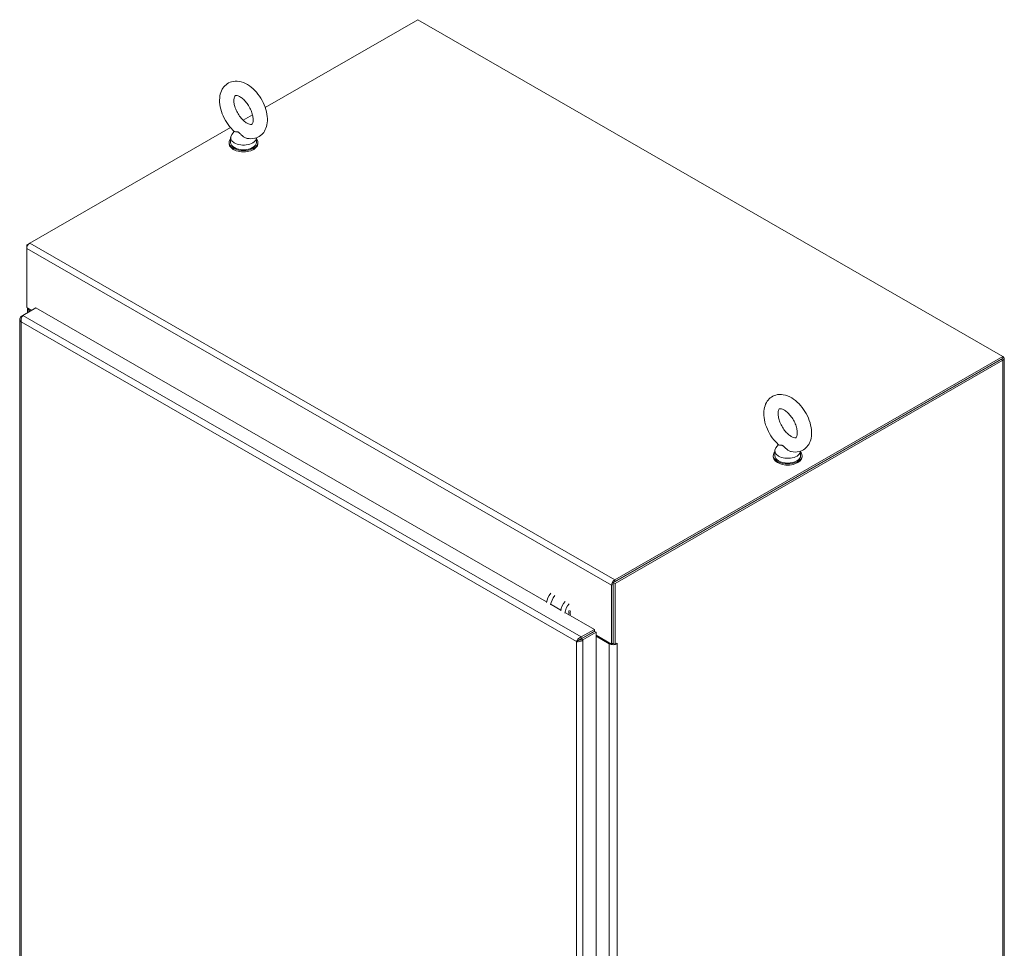
# Model space of a CAD drawing. Units: inches. Extents: x 14 to 329, y 6 to 202.
# Drawn here: x 298 to 328, y 164 to 193 of the extents above; entities that cross this region are included whole.
import ezdxf

# ---------------------------------------------------------------- set-up
doc = ezdxf.new("R2010")
doc.units = ezdxf.units.IN
doc.header["$LTSCALE"] = 20
doc.header["$MEASUREMENT"] = 0
doc.layers.add('Visible (ANSI)', color=7, linetype='Continuous', lineweight=5)
doc.layers.add('Visible Narrow (ANSI)', color=7, linetype='Continuous', lineweight=5)

msp = doc.modelspace()

# ---------------------------------------------------------------- linework, layer by layer
at = {"layer": 'Visible (ANSI)'}
for p, q in [((305.353, 190.0088), (310.0874, 192.7351)), ((310.0874, 192.7351), (328.2282, 182.2885)), ((304.6703, 189.6156), (304.9587, 189.7817)), ((298.0548, 185.806), (304.276, 189.3885)), ((304.2788, 189.0759), (304.2788, 188.9299)), ((304.3904, 189.2712), (304.3122, 189.168)), ((305.0788, 189.0691), (305.0788, 188.9299)), ((304.2324, 188.9299), (304.2324, 188.8934)), ((305.1252, 188.9299), (305.1252, 188.8934)), ((298.0485, 185.8021), (297.955, 185.7483)), ((297.955, 185.7483), (297.955, 185.633)), ((297.9842, 185.7315), (297.955, 185.7483)), ((297.955, 183.808), (297.955, 185.633)), ((297.8355, 183.5597), (297.7831, 183.5295)), ((297.8061, 183.5162), (297.7831, 183.5295)), ((297.836, 183.5602), (298.2412, 183.7935)), ((297.955, 183.808), (298.1106, 183.7183)), ((297.9748, 183.6401), (297.9748, 183.7966)), ((298.026, 183.7367), (298.0843, 183.7032)), ((298.2412, 183.7935), (314.08, 174.6725)), ((297.7417, 183.4448), (297.7417, 154.1678)), ((316.1483, 175.2714), (328.1809, 182.2005)), ((328.2282, 182.2885), (316.1957, 175.3594)), ((328.2282, 182.2278), (316.1957, 175.2987)), ((316.2008, 175.2412), (328.2334, 182.1703)), ((328.2282, 182.2278), (328.2282, 182.2885)), ((328.2282, 182.2883), (328.2334, 182.2853)), ((328.2748, 182.2278), (328.2748, 147.2385)), ((321.1569, 179.3564), (321.1569, 179.2104)), ((321.2686, 179.5517), (321.1903, 179.4486)), ((321.9569, 179.3496), (321.9569, 179.2104)), ((321.1105, 179.2104), (321.1105, 179.1739)), ((322.0033, 179.2104), (322.0033, 179.1739)), ((316.0958, 175.1864), (316.0958, 173.3614)), ((316.1483, 175.2714), (316.2008, 175.2412)), ((316.1483, 173.3796), (316.1483, 175.2714)), ((316.1483, 173.3916), (316.1483, 175.2167)), ((316.2008, 173.3494), (316.2008, 175.2412)), ((314.2242, 174.5895), (314.5224, 174.4177)), ((314.6666, 174.3347), (315.5605, 173.8199)), ((315.5605, 173.8199), (315.1553, 173.5866)), ((315.1553, 173.5259), (315.5605, 173.7592)), ((315.1557, 173.5253), (315.5609, 173.7586)), ((315.5605, 173.7592), (315.5605, 173.8199)), ((315.5609, 173.7586), (315.6134, 173.7283)), ((315.061, 173.4709), (315.0084, 173.4407)), ((315.1482, 173.5247), (315.0875, 173.4897)), ((315.0875, 173.4897), (315.1482, 173.5247)), ((315.1553, 173.5259), (315.1553, 173.5866)), ((315.1557, 173.5253), (315.2082, 173.495)), ((315.2082, 173.495), (315.6134, 173.7283)), ((315.4827, 173.7144), (315.4835, 173.714)), ((315.6134, 173.7283), (315.6134, 144.397)), ((315.6134, 173.6392), (316.0958, 173.3614)), ((315.6134, 173.6088), (316.0248, 173.3719)), ((316.0958, 173.3614), (316.1483, 173.3916)), ((316.1483, 173.3796), (316.2008, 173.3494)), ((316.2008, 173.3494), (316.272, 173.3904)), ((316.256, 173.3812), (316.272, 173.372)), ((316.272, 173.372), (316.2719, 173.3719)), ((316.272, 173.3904), (316.272, 173.372))]:
    msp.add_line(p, q, dxfattribs=at)
for centre, major_axis, ratio, start_param, end_param in [((304.6788, 188.9299), (-0.4464, 0), 0.5758617, 5.8230671, 9.8848962), ((304.6788, 189.0759), (0.4, 0), 0.5758617, 2.7298418, 6.2536536), ((304.6788, 188.8934), (-0.4464, 0), 0.5758617, 0, 3.1415927), ((304.6788, 188.9299), (0.4, 0), 0.5758617, 3.1415927, 6.2831853), ((298.0548, 185.6905), (0.0705, 0.1224), 0.5780931, 0.7834645, 2.3542608), ((298.1495, 183.8079), (-0.1747, 0), 0.5758617, 0.1198947, 0.7853982), ((328.1335, 182.2278), (0.1413, 0), 0.5758617, 5.4977871, 7.0685835), ((321.5569, 179.2104), (-0.4464, 0), 0.5758617, 5.8230671, 9.8848962), ((321.5569, 179.3564), (0.4, 0), 0.5758617, 2.7298418, 6.2536536), ((321.5569, 179.1739), (-0.4464, 0), 0.5758617, 0, 3.1415927), ((321.5569, 179.2104), (0.4, 0), 0.5758617, 3.1415927, 6.2831853), ((316.1957, 175.2439), (-0.0705, -0.1224), 0.5780931, 3.9250571, 5.4958534), ((314.3256, 174.746), (0.1782, 0.3095), 0.5780931, 1.2571771, 2.1913961), ((314.4519, 174.6733), (0.1782, 0.3095), 0.5780931, 1.2571771, 2.1913961), ((314.768, 174.4912), (0.1782, 0.3095), 0.5780931, 1.2571771, 2.1913961), ((314.8943, 174.4185), (0.1782, 0.3095), 0.5780931, 1.2571771, 2.1913961), ((314.8943, 174.4185), (-0.0891, -0.1547), 0.5780931, 5.074134, 5.9175729), ((314.9322, 174.3967), (-0.0891, -0.1547), 0.5780931, 5.074134, 5.9175729), ((315.5064, 173.6159), (-0.1413, 0), 0.5758617, 5.2415008, 5.2714878), ((316.1483, 173.4431), (0.1747, 0), 0.5758617, 3.9269908, 5.4977871), ((316.1483, 173.4431), (0.1004, 0), 0.5758617, 4.6069861, 4.712389)]:
    msp.add_ellipse(centre, major_axis=major_axis, ratio=ratio, start_param=start_param, end_param=end_param, dxfattribs=at)
for points, knots in [([(304.7899, 189.0538), (304.8686, 189.0372), (304.9517, 189.0356), (305.095, 189.0706), (305.1557, 189.0992), (305.2572, 189.177), (305.2985, 189.2247), (305.3667, 189.3375), (305.3907, 189.4039), (305.4219, 189.5567), (305.4243, 189.6446), (305.4056, 189.83), (305.3822, 189.9279), (305.3134, 190.1189), (305.2682, 190.2119), (305.1604, 190.3856), (305.0981, 190.4663), (304.9596, 190.6094), (304.8834, 190.6716), (304.7208, 190.7687), (304.6341, 190.804), (304.4655, 190.8325), (304.3841, 190.8306), (304.2448, 190.7906), (304.1862, 190.7599), (304.088, 190.6789), (304.0483, 190.6295), (303.9832, 190.5132), (303.9609, 190.4448), (303.9339, 190.2882), (303.9338, 190.1986), (303.9576, 190.0114), (303.9832, 189.9135), (304.0561, 189.7234), (304.1031, 189.6313), (304.2141, 189.4599), (304.2778, 189.3807), (304.3641, 189.2954), (304.3805, 189.2799), (304.3973, 189.2651)], [0.3060464, 0.3060464, 0.3060464, 0.3060464, 0.616762, 0.616762, 0.8594738, 0.8594738, 1.0924992, 1.0924992, 1.3624803, 1.3624803, 1.6945419, 1.6945419, 2.0545785, 2.0545785, 2.4109228, 2.4109228, 2.764983, 2.764983, 3.1230714, 3.1230714, 3.4800749, 3.4800749, 3.7830682, 3.7830682, 4.0224643, 4.0224643, 4.2571478, 4.2571478, 4.5325223, 4.5325223, 4.869513, 4.869513, 5.2297694, 5.2297694, 5.585641, 5.585641, 5.9398372, 5.9398372, 6.021369, 6.021369, 6.021369, 6.021369]), ([(304.7893, 189.5247), (304.8194, 189.5074), (304.8467, 189.4962), (304.8906, 189.4842), (304.9068, 189.4832), (304.9306, 189.4849), (304.9335, 189.487), (304.9413, 189.4927), (304.9468, 189.4975), (304.9613, 189.5247), (304.9695, 189.5477), (304.9778, 189.6073), (304.9789, 189.6413), (304.9722, 189.719), (304.9643, 189.7631), (304.9383, 189.857), (304.9199, 189.9071), (304.8733, 190.0069), (304.845, 190.0567), (304.782, 190.1491), (304.7473, 190.1918), (304.6768, 190.2648), (304.641, 190.2954), (304.5745, 190.3419), (304.5437, 190.3583), (304.492, 190.3788), (304.4709, 190.3832), (304.4394, 190.3858), (304.4309, 190.3836), (304.4197, 190.3794), (304.4167, 190.3787), (304.3999, 190.3523), (304.3902, 190.33), (304.3804, 190.27), (304.3787, 190.2371), (304.3837, 190.1612), (304.3907, 190.118), (304.4147, 190.0252), (304.4322, 189.9754), (304.4769, 189.8756), (304.5044, 189.8255), (304.5662, 189.7318), (304.6005, 189.6882), (304.6708, 189.613), (304.7067, 189.5812), (304.7577, 189.5441), (304.7738, 189.5336), (304.7893, 189.5247)], [0, 0, 0, 0, 0.255193, 0.255193, 0.5097016, 0.5097016, 0.8461042, 0.8461042, 1.1298418, 1.1298418, 1.4226984, 1.4226984, 1.6740568, 1.6740568, 1.9341886, 1.9341886, 2.2059218, 2.2059218, 2.484519, 2.484519, 2.7633416, 2.7633416, 3.0354745, 3.0354745, 3.2955573, 3.2955573, 3.546898, 3.546898, 3.8277948, 3.8277948, 4.219695, 4.219695, 4.5406246, 4.5406246, 4.7920189, 4.7920189, 5.0510092, 5.0510092, 5.3218073, 5.3218073, 5.6000335, 5.6000335, 5.8791298, 5.8791298, 6.1521628, 6.1521628, 6.2831853, 6.2831853, 6.2831853, 6.2831853]), ([(304.5222, 189.2426), (304.5153, 189.2466), (304.5084, 189.2496), (304.4867, 189.2566), (304.4727, 189.2577), (304.438, 189.2589), (304.4148, 189.2575), (304.4004, 189.2629), (304.3986, 189.2639), (304.3973, 189.2651)], [0.91423809, 0.91423809, 0.91423809, 0.91423809, 0.9520549, 0.9520549, 1.03110369, 1.03110369, 1.1787345, 1.1787345, 1.20597232, 1.20597232, 1.20597232, 1.20597232]), ([(304.7899, 189.0538), (304.7803, 189.0558), (304.7708, 189.0585), (304.7343, 189.0708), (304.7084, 189.0844), (304.6498, 189.1237), (304.6215, 189.1504), (304.5776, 189.1947), (304.558, 189.2163), (304.5331, 189.2358), (304.5276, 189.2395), (304.5222, 189.2426)], [0.56343318, 0.56343318, 0.56343318, 0.56343318, 0.59143372, 0.59143372, 0.67079373, 0.67079373, 0.78259067, 0.78259067, 0.8847232, 0.8847232, 0.91423809, 0.91423809, 0.91423809, 0.91423809]), ([(297.7831, 183.5295), (297.753, 183.5018), (297.7377, 183.466), (297.7427, 183.4313), (297.7463, 183.4056), (297.7608, 183.3806), (297.7831, 183.3601)], [0, 0, 0, 0, 0.9022489, 0.9022489, 0.9022489, 1.5707963, 1.5707963, 1.5707963, 1.5707963]), ([(297.7831, 183.3601), (297.7741, 183.4), (297.7795, 183.4478), (297.794, 183.4881), (297.8048, 183.518), (297.8204, 183.5435), (297.836, 183.5602)], [0, 0, 0, 0, 0.9022489, 0.9022489, 0.9022489, 1.5707963, 1.5707963, 1.5707963, 1.5707963]), ([(321.668, 179.3343), (321.7467, 179.3178), (321.8298, 179.3161), (321.9732, 179.3511), (322.0338, 179.3797), (322.1353, 179.4575), (322.1767, 179.5052), (322.2449, 179.618), (322.2688, 179.6844), (322.3001, 179.8373), (322.3025, 179.9251), (322.2837, 180.1105), (322.2603, 180.2084), (322.1916, 180.3994), (322.1463, 180.4924), (322.0386, 180.6661), (321.9762, 180.7468), (321.8377, 180.8899), (321.7615, 180.9521), (321.5989, 181.0492), (321.5123, 181.0846), (321.3436, 181.113), (321.2623, 181.1112), (321.1229, 181.0711), (321.0643, 181.0404), (320.9661, 180.9594), (320.9264, 180.91), (320.8613, 180.7937), (320.8391, 180.7253), (320.812, 180.5687), (320.8119, 180.4792), (320.8357, 180.2919), (320.8614, 180.194), (320.9343, 180.0039), (320.9813, 179.9118), (321.0922, 179.7404), (321.156, 179.6612), (321.2422, 179.5759), (321.2587, 179.5605), (321.2754, 179.5456)], [0.3060464, 0.3060464, 0.3060464, 0.3060464, 0.616762, 0.616762, 0.8594738, 0.8594738, 1.0924992, 1.0924992, 1.3624803, 1.3624803, 1.6945419, 1.6945419, 2.0545785, 2.0545785, 2.4109228, 2.4109228, 2.764983, 2.764983, 3.1230714, 3.1230714, 3.4800749, 3.4800749, 3.7830682, 3.7830682, 4.0224643, 4.0224643, 4.2571478, 4.2571478, 4.5325223, 4.5325223, 4.869513, 4.869513, 5.2297694, 5.2297694, 5.585641, 5.585641, 5.9398372, 5.9398372, 6.021369, 6.021369, 6.021369, 6.021369]), ([(321.6674, 179.8052), (321.6975, 179.7879), (321.7248, 179.7767), (321.7687, 179.7647), (321.785, 179.7638), (321.8087, 179.7654), (321.8116, 179.7675), (321.8194, 179.7733), (321.8249, 179.7781), (321.8394, 179.8052), (321.8477, 179.8282), (321.856, 179.8879), (321.857, 179.9218), (321.8504, 179.9996), (321.8425, 180.0436), (321.8165, 180.1376), (321.798, 180.1876), (321.7514, 180.2875), (321.7232, 180.3372), (321.6602, 180.4296), (321.6255, 180.4724), (321.5549, 180.5454), (321.5191, 180.5759), (321.4527, 180.6224), (321.4218, 180.6388), (321.3701, 180.6594), (321.3491, 180.6638), (321.3175, 180.6663), (321.309, 180.6641), (321.2978, 180.6599), (321.2948, 180.6593), (321.278, 180.6328), (321.2684, 180.6105), (321.2585, 180.5506), (321.2568, 180.5177), (321.2618, 180.4417), (321.2688, 180.3985), (321.2929, 180.3057), (321.3104, 180.2559), (321.3551, 180.1561), (321.3826, 180.1061), (321.4443, 180.0124), (321.4786, 179.9687), (321.5489, 179.8935), (321.5849, 179.8617), (321.6358, 179.8246), (321.652, 179.8141), (321.6674, 179.8052)], [0, 0, 0, 0, 0.255193, 0.255193, 0.5097016, 0.5097016, 0.8461042, 0.8461042, 1.1298418, 1.1298418, 1.4226984, 1.4226984, 1.6740568, 1.6740568, 1.9341886, 1.9341886, 2.2059218, 2.2059218, 2.484519, 2.484519, 2.7633416, 2.7633416, 3.0354745, 3.0354745, 3.2955573, 3.2955573, 3.546898, 3.546898, 3.8277948, 3.8277948, 4.219695, 4.219695, 4.5406246, 4.5406246, 4.7920189, 4.7920189, 5.0510092, 5.0510092, 5.3218073, 5.3218073, 5.6000335, 5.6000335, 5.8791298, 5.8791298, 6.1521628, 6.1521628, 6.2831853, 6.2831853, 6.2831853, 6.2831853]), ([(321.4003, 179.5232), (321.3934, 179.5272), (321.3865, 179.5302), (321.3649, 179.5371), (321.3508, 179.5382), (321.3161, 179.5394), (321.2929, 179.538), (321.2785, 179.5434), (321.2768, 179.5444), (321.2754, 179.5456)], [0.91423809, 0.91423809, 0.91423809, 0.91423809, 0.9520549, 0.9520549, 1.03110369, 1.03110369, 1.1787345, 1.1787345, 1.20597232, 1.20597232, 1.20597232, 1.20597232]), ([(321.668, 179.3343), (321.6585, 179.3364), (321.6489, 179.339), (321.6125, 179.3514), (321.5865, 179.3649), (321.528, 179.4042), (321.4997, 179.431), (321.4557, 179.4752), (321.4362, 179.4968), (321.4112, 179.5163), (321.4058, 179.52), (321.4003, 179.5232)], [0.56343318, 0.56343318, 0.56343318, 0.56343318, 0.59143372, 0.59143372, 0.67079373, 0.67079373, 0.78259067, 0.78259067, 0.8847232, 0.8847232, 0.91423809, 0.91423809, 0.91423809, 0.91423809]), ([(315.1553, 173.5866), (315.1163, 173.5745), (315.0776, 173.5459), (315.0499, 173.5131), (315.0295, 173.4888), (315.0151, 173.4626), (315.0084, 173.4407)], [0, 0, 0, 0, 0.9022489, 0.9022489, 0.9022489, 1.5707963, 1.5707963, 1.5707963, 1.5707963]), ([(315.0084, 173.4407), (315.0385, 173.4338), (315.0826, 173.4354), (315.1248, 173.4486), (315.1561, 173.4584), (315.1859, 173.4745), (315.2082, 173.495)], [0, 0, 0, 0, 0.9022489, 0.9022489, 0.9022489, 1.5707963, 1.5707963, 1.5707963, 1.5707963]), ([(315.061, 173.4709), (315.0718, 173.4845), (315.0928, 173.5035), (315.1188, 173.5153), (315.1304, 173.5205), (315.1429, 173.5243), (315.1553, 173.5259)], [0, 0, 0, 0, 1.0873332, 1.0873332, 1.0873332, 1.5707963, 1.5707963, 1.5707963, 1.5707963]), ([(315.061, 173.4709), (315.0781, 173.4736), (315.1051, 173.4823), (315.1282, 173.499), (315.1385, 173.5064), (315.148, 173.5153), (315.1557, 173.5253)], [0, 0, 0, 0, 1.0873332, 1.0873332, 1.0873332, 1.5707963, 1.5707963, 1.5707963, 1.5707963])]:
    msp.add_open_spline(points, degree=3, knots=knots, dxfattribs=at)
msp.add_open_spline([(315.0848, 173.4944), (315.0876, 173.4896), (315.0904, 173.4847), (315.0931, 173.4799)], degree=3, dxfattribs=at)
at = {"layer": 'Visible Narrow (ANSI)'}
for p, q in [((298.0548, 185.806), (316.1957, 175.3594)), ((316.0958, 175.1864), (297.955, 185.633)), ((297.836, 183.5602), (315.1553, 173.5866)), ((298.0523, 183.7519), (298.026, 183.7367)), ((298.026, 183.7367), (298.026, 183.6696)), ((297.7831, 183.3601), (297.7831, 154.1375)), ((315.0084, 173.4407), (297.7831, 183.3601)), ((328.2334, 182.1703), (328.1809, 182.2005)), ((328.2282, 182.2823), (328.2334, 182.2853)), ((328.2334, 147.181), (328.2334, 182.1703)), ((316.1957, 175.3594), (316.1957, 175.2987)), ((316.1483, 175.2167), (316.0958, 175.1864)), ((314.36, 174.5113), (314.3619, 174.5206)), ((315.2082, 173.495), (315.2082, 144.1637)), ((315.4097, 173.6716), (315.409, 173.672)), ((315.0084, 144.218), (315.0084, 173.4407)), ((316.0248, 173.3719), (316.0511, 173.3871)), ((316.0248, 144.5388), (316.0248, 173.3719)), ((316.2559, 173.3811), (316.2719, 173.3719)), ((316.2719, 173.3719), (316.2719, 144.5388))]:
    msp.add_line(p, q, dxfattribs=at)

doc.saveas('drawing.dxf')
